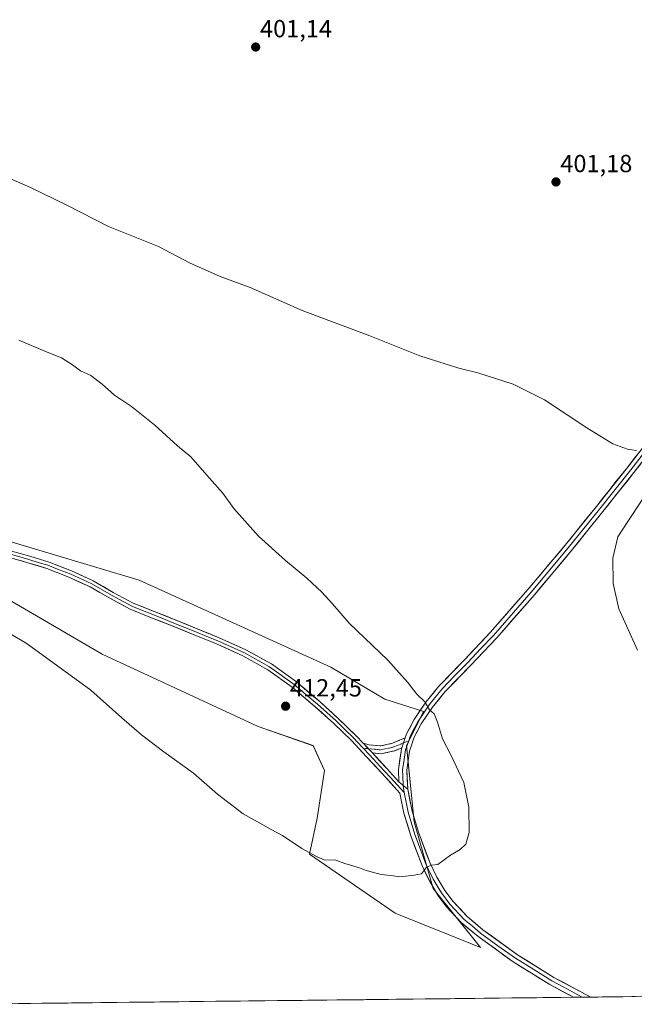
# Model space of a CAD drawing. Units: metres. Extents: x 577114 to 580587, y 4694157 to 4696511.
# Drawn here: x 579169 to 579417, y 4694182 to 4694580 of the extents above; entities that cross this region are included whole.
import ezdxf
from ezdxf.enums import TextEntityAlignment as Align

# ---------------------------------------------------------------- set-up
doc = ezdxf.new("R2010")
doc.units = ezdxf.units.M
doc.header["$MEASUREMENT"] = 0
doc.linetypes.add('TRAZO_Y_PUNTO', pattern=[1, 0.5, -0.25, 0, -0.25])
doc.linetypes.add('TRAZOSX2', pattern=[1.5, 1, -0.5])
for name, color, linetype, lineweight in [('Camino', 19, 'TRAZOSX2', 0), ('Camino Cxs', 19, 'Continuous', 0), ('Camino eje', 19, 'TRAZO_Y_PUNTO', 0), ('Carátula', 7, 'Continuous', 5), ('Cultivos herbáceos CxS', 92, 'Continuous', 0), ('Curva de nivel normal', 36, 'Continuous', 0), ('Layer 0', 7, 'Continuous', 0), ('Matorral CxS', 135, 'Continuous', 0), ('Municipio CxS', 142, 'Continuous', 0), ('Punto de cota en terreno', 7, 'Continuous', 0), ('Rótulo de punto de cota en terreno', 19, 'Continuous', 0)]:
    doc.layers.add(name, color=color, linetype=linetype, lineweight=lineweight)
doc.styles.add('Arial', font='txt', dxfattribs={"height": 0.2})

# ---------------------------------------------------------------- blocks, each defined once
blk = doc.blocks.new('*U150')
at = {"layer": 'Cultivos herbáceos CxS', "color": 92, "linetype": 'Continuous', "lineweight": 0}
for points in [[(579135.7, 4694361.71, 410.93), (579201.91, 4694323.19, 411.15), (579265.05, 4694293.92, 412.05), (579287.38, 4694286.21, 411.97), (579292, 4694276.2, 411.69), (579288.92, 4694256.94, 410.96), (579285.84, 4694242.3, 409.91), (579320.49, 4694218.42, 408.72), (579355.14, 4694204.56, 407.7), (579335.89, 4694228.44, 409.39), (579328.19, 4694255.4, 410.69), (579325.11, 4694286.21, 410.8), (579332.04, 4694300.08, 410.16), (579316.38, 4694305.08, 410.84), (579294.51, 4694317.95, 411.37), (579216.88, 4694353.11, 412.1), (579153.58, 4694372.07, 411.92)], [(580407.05, 4694195.91, 406.17), (579141.6, 4694181.62, 403.92)]]:
    blk.add_polyline3d(points, dxfattribs=at)
blk = doc.blocks.new('*U152')
at = {"layer": 'Matorral CxS', "color": 135, "linetype": 'Continuous', "lineweight": 0}
blk.add_polyline3d([(579153.584, 4694372.0652, 411.9159), (579216.8819, 4694353.1123, 412.0979), (579294.5061, 4694317.9513, 411.3715), (579316.3833, 4694305.084, 410.8358), (579332.0411, 4694300.0797, 410.1637), (579325.1109, 4694286.2143, 410.8042), (579328.1905, 4694255.4004, 410.6904), (579335.8905, 4694228.4385, 409.389), (579355.1393, 4694204.5581, 407.6981), (579320.4908, 4694218.4243, 408.7241), (579285.842, 4694242.3049, 409.9065), (579288.9217, 4694256.9417, 410.9586), (579292.0007, 4694276.1993, 411.6946), (579287.3817, 4694286.2148, 411.9741), (579265.0525, 4694293.9175, 412.0497), (579201.9129, 4694323.1913, 411.1478), (579135.6955, 4694361.7079, 410.9323)], dxfattribs=at)
blk = doc.blocks.new('*U160')
at = {"layer": 'Cultivos herbáceos CxS', "color": 92, "linetype": 'Continuous', "lineweight": 0}
blk.add_polyline3d([(579153.584, 4694372.0652, 411.9159), (579216.8819, 4694353.1123, 412.0979), (579294.5061, 4694317.9513, 411.3715), (579316.3833, 4694305.084, 410.8358), (579332.0411, 4694300.0797, 410.1637), (579325.1109, 4694286.2143, 410.8042), (579328.1905, 4694255.4004, 410.6904), (579335.8905, 4694228.4385, 409.389), (579355.1393, 4694204.5581, 407.6981), (579320.4908, 4694218.4243, 408.7241), (579285.842, 4694242.3049, 409.9065), (579288.9217, 4694256.9417, 410.9586), (579292.0007, 4694276.1993, 411.6946), (579287.3817, 4694286.2148, 411.9741), (579265.0525, 4694293.9175, 412.0497), (579201.9129, 4694323.1913, 411.1478), (579135.6955, 4694361.7079, 410.9323)], dxfattribs=at)
blk = doc.blocks.new('*U164')
at = {"layer": 'Matorral CxS', "color": 135, "linetype": 'Continuous', "lineweight": 0}
blk.add_polyline3d([(579153.584, 4694372.0652, 411.9159), (579216.8819, 4694353.1123, 412.0979), (579294.5061, 4694317.9513, 411.3715), (579316.3833, 4694305.084, 410.8358), (579332.0411, 4694300.0797, 410.1637), (579325.1109, 4694286.2143, 410.8042), (579328.1905, 4694255.4004, 410.6904), (579335.8905, 4694228.4385, 409.389), (579355.1393, 4694204.5581, 407.6981), (579320.4908, 4694218.4243, 408.7241), (579285.842, 4694242.3049, 409.9065), (579288.9217, 4694256.9417, 410.9586), (579292.0007, 4694276.1993, 411.6946), (579287.3817, 4694286.2148, 411.9741), (579265.0525, 4694293.9175, 412.0497), (579201.9129, 4694323.1913, 411.1478), (579135.6955, 4694361.7079, 410.9323)], dxfattribs=at)
blk = doc.blocks.new('5PATER')
at = {"layer": 'Carátula', "linetype": 'Continuous', "lineweight": 5}
h = blk.add_hatch(color=250, dxfattribs=at)
edge = h.paths.add_edge_path()
edge.add_ellipse((0, 0.01), major_axis=(-1.33, -1.34), ratio=0.999422, start_angle=0, end_angle=360)

msp = doc.modelspace()

# ---------------------------------------------------------------- linework, layer by layer
at = {"layer": 'Camino', "color": 19, "linetype": 'TRAZOSX2', "lineweight": 0}
for points in [[(579307.61, 4694287.2), (579309.97, 4694286.54), (579314.73, 4694286.1), (579319.44, 4694287.18), (579322.36, 4694288.39), (579324.62, 4694289.34)], [(579323.27, 4694285.37), (579320.4, 4694284.17), (579314.95, 4694282.92), (579311.33, 4694283.25)]]:
    msp.add_lwpolyline(points, dxfattribs=at)
at = {"layer": 'Camino Cxs', "color": 19, "linetype": 'Continuous', "lineweight": 0}
for points in [[(579324.62, 4694289.34), (579323.27, 4694285.37)], [(579307.61, 4694287.2), (579311.33, 4694283.25)]]:
    msp.add_lwpolyline(points, dxfattribs=at)
msp.add_polyline3d([(579323.27, 4694285.37, 410.94), (579320.4, 4694284.17, 411.09), (579317.68, 4694283.55, 411.2), (579314.95, 4694282.92, 411.28), (579311.33, 4694283.25, 411.34), (579309.47, 4694285.23, 411.43), (579307.61, 4694287.2, 411.52), (579309.97, 4694286.54, 411.45), (579314.73, 4694286.1, 411.32), (579319.44, 4694287.18, 411.16), (579322.36, 4694288.39, 410.99), (579324.62, 4694289.34, 410.82), (579323.27, 4694285.37, 410.94)], close=True, dxfattribs=at)
at = {"layer": 'Camino eje', "color": 19, "linetype": 'TRAZO_Y_PUNTO', "lineweight": 0}
for points in [[(579307.63, 4694285.17), (579309.7, 4694284.98)], [(579309.7, 4694284.98), (579313.03, 4694284.68), (579314.84, 4694284.51), (579319.92, 4694285.68), (579321.36, 4694286.28), (579322.82, 4694286.88), (579323.94, 4694287.35)], [(579323.94, 4694287.35), (579326.02, 4694288.21)]]:
    msp.add_lwpolyline(points, dxfattribs=at)
at = {"layer": 'Cultivos herbáceos CxS', "color": 92, "linetype": 'Continuous', "lineweight": 0}
msp.add_polyline3d([(580407.05, 4694195.91, 406.17), (579141.6, 4694181.62, 403.92)], dxfattribs=at)
at = {"layer": 'Curva de nivel normal', "color": 36, "linetype": 'Continuous', "lineweight": 0}
for points in [[(579418.28, 4694405.55, 405), (579414.53, 4694406.11, 405), (579408.62, 4694408.31, 405), (579398.19, 4694414.73, 405), (579380.98, 4694426.12, 405), (579368.33, 4694432.38, 405), (579353.98, 4694436.96, 405), (579346.33, 4694438.89, 405), (579330.58, 4694443.84, 405), (579310.3, 4694451.93, 405), (579282.86, 4694462.25, 405), (579261.82, 4694471.44, 405), (579249.69, 4694475.94, 405), (579237.28, 4694481.46, 405), (579224.77, 4694488.04, 405), (579204.55, 4694496.18, 405), (579187.89, 4694504.72, 405), (579172.63, 4694512.13, 405), (579148.88, 4694522.37, 405)], [(579168.2, 4694450.17, 410), (579179.63, 4694445.32, 410), (579185.42, 4694443.1, 410), (579189.95, 4694440.28, 410), (579193.11, 4694437.83, 410), (579197.3, 4694435.88, 410), (579201.88, 4694432.46, 410), (579206.98, 4694427.9, 410), (579213.8, 4694423.39, 410), (579223.28, 4694415.81, 410), (579232.5, 4694407.5, 410), (579237.88, 4694403.07, 410), (579244.29, 4694395.55, 410), (579250.8, 4694388.39, 410), (579255.22, 4694382.15, 410), (579265.22, 4694370.93, 410), (579276.17, 4694361.05, 410), (579284.76, 4694353.99, 410), (579290.85, 4694348.24, 410), (579295.19, 4694343.53, 410), (579301.93, 4694335.81, 410), (579317.54, 4694320.81, 410), (579325.73, 4694311.78, 410), (579329.36, 4694307.08, 410), (579332.6, 4694303.92, 410), (579334.48, 4694300.68, 410), (579336.28, 4694299.03, 410), (579337.71, 4694295.74, 410), (579339.65, 4694288.94, 410), (579343.02, 4694282.57, 410), (579348.39, 4694271.26, 410), (579350.31, 4694261.36, 410), (579350.45, 4694251.06, 410), (579349.13, 4694246.41, 410), (579346.88, 4694244.24, 410), (579342.88, 4694241.96, 410), (579337.88, 4694238.19, 410), (579335.21, 4694237.94, 410), (579333.21, 4694237.01, 410), (579331.21, 4694234.32, 410), (579328.29, 4694233.8, 410), (579322.48, 4694233.1, 410), (579318.74, 4694233.69, 410), (579314.94, 4694234.08, 410), (579311.38, 4694235.1, 410), (579308.8, 4694235.7, 410), (579306.11, 4694236.84, 410), (579300.21, 4694238.62, 410), (579296.49, 4694239.87, 410), (579291.8, 4694240.08, 410), (579289.03, 4694241.28, 410), (579282.79, 4694244.6, 410), (579274.93, 4694249.84, 410), (579270.31, 4694252.26, 410), (579258.99, 4694258.6, 410), (579248.64, 4694266.58, 410), (579238.97, 4694275.11, 410), (579226.96, 4694283.7, 410), (579217.83, 4694290.63, 410), (579209.9, 4694297.5, 410), (579197.35, 4694308.62, 410), (579171.52, 4694327.44, 410), (579163.94, 4694332.01, 410)], [(579418.62, 4694324.77, 405), (579411.12, 4694341.55, 405), (579408.79, 4694351.82, 405), (579408.61, 4694361.98, 405), (579410.72, 4694370.67, 405), (579414.7, 4694376.88, 405), (579420.51, 4694385.62, 405)]]:
    msp.add_polyline3d(points, dxfattribs=at)
at = {"layer": 'Layer 0', "linetype": 'Continuous', "lineweight": 0}
for points in [[(579324.62, 4694289.34), (579325.18, 4694290.98), (579328.21, 4694296.73), (579332.97, 4694303.77), (579338.26, 4694310.3), (579348.72, 4694321.08), (579359.06, 4694331.93), (579374.36, 4694349.44), (579389.33, 4694367.26), (579402, 4694382.97), (579414.55, 4694398.75), (579425.63, 4694413), (579436.76, 4694427.23), (579455.5, 4694449.98), (579474.71, 4694472.35), (579492.61, 4694492.66), (579510.49, 4694512.98), (579518.89, 4694522.7)], [(579428.28, 4694410.93), (579417.2, 4694396.66), (579404.62, 4694380.87), (579391.93, 4694365.12), (579376.92, 4694347.25), (579361.55, 4694329.66), (579351.15, 4694318.74), (579340.78, 4694308.06), (579335.68, 4694301.76), (579331.11, 4694295), (579328.28, 4694289.64), (579326.38, 4694284.03), (579325.23, 4694276.37), (579325.61, 4694268.67)], [(579421.42, 4694404.84), (579415.88, 4694397.71), (579409.59, 4694389.81), (579403.31, 4694381.92), (579396.98, 4694374.07), (579390.63, 4694366.19), (579375.64, 4694348.35), (579360.31, 4694330.8), (579355.11, 4694325.34), (579349.94, 4694319.91), (579344.75, 4694314.57), (579339.52, 4694309.18), (579334.33, 4694302.77), (579329.66, 4694295.87), (579328.25, 4694293.19), (579326.73, 4694290.31), (579326.45, 4694289.49), (579326.02, 4694288.21)], [(579164.81, 4694365.07), (579172.63, 4694362.8), (579180.43, 4694360.46), (579189.5, 4694356.9), (579198.35, 4694352.84), (579206.36, 4694348.22), (579214.48, 4694343.88), (579222.99, 4694340.48), (579231.5, 4694337.1), (579240.43, 4694333.49), (579249.36, 4694329.86), (579260.13, 4694325.02), (579270.48, 4694319.24), (579280.57, 4694312.03), (579290, 4694304.01), (579297.54, 4694297.23), (579304.78, 4694290.18), (579307.61, 4694287.2)], [(579392.73, 4694184.45), (579383.12, 4694189.6), (579368.26, 4694198.85), (579354, 4694209.12), (579347.33, 4694214.74), (579341.39, 4694221.05), (579337.87, 4694225.76), (579334.43, 4694231.49), (579331.56, 4694237.39), (579326.87, 4694249.76), (579324.12, 4694258.95), (579322.49, 4694267.06), (579321.28, 4694268.39), (579315.11, 4694275.14), (579308.98, 4694281.75), (579302.82, 4694288.25), (579295.67, 4694295.22), (579288.19, 4694301.94), (579278.87, 4694309.86), (579269, 4694316.91), (579258.89, 4694322.56), (579248.28, 4694327.34), (579239.4, 4694330.94), (579230.48, 4694334.54), (579221.97, 4694337.93), (579213.32, 4694341.38), (579205.02, 4694345.82), (579197.09, 4694350.39), (579188.42, 4694354.37), (579179.53, 4694357.85), (579171.86, 4694360.16), (579164, 4694362.44)], [(579164.41, 4694363.76), (579172.25, 4694361.48), (579176.08, 4694360.33), (579179.98, 4694359.16), (579184.52, 4694357.38), (579188.96, 4694355.64), (579197.72, 4694351.62), (579205.69, 4694347.02), (579213.9, 4694342.63), (579218.23, 4694340.91), (579222.48, 4694339.21), (579226.74, 4694337.51), (579230.99, 4694335.82), (579235.46, 4694334.02), (579239.92, 4694332.22), (579244.36, 4694330.42), (579248.82, 4694328.6), (579254.13, 4694326.21), (579259.51, 4694323.79), (579269.74, 4694318.08), (579279.72, 4694310.95), (579284.44, 4694306.94), (579289.1, 4694302.98), (579292.84, 4694299.62), (579296.61, 4694296.23), (579300.23, 4694292.7), (579303.8, 4694289.22), (579305.22, 4694287.73), (579307.63, 4694285.17)], [(579307.63, 4694285.17), (579310.16, 4694282.5), (579316.12, 4694276.07), (579318.6, 4694273.36), (579324.17, 4694267.27)], [(579322.09, 4694271.58), (579321.85, 4694276.54), (579323.09, 4694284.83), (579323.27, 4694285.37)], [(579326.02, 4694288.21), (579324.78, 4694284.57), (579324.16, 4694280.6), (579323.54, 4694276.46), (579323.66, 4694273.98), (579323.85, 4694270.13)], [(579311.33, 4694283.25), (579317.13, 4694277), (579322.09, 4694271.58)], [(579322.09, 4694271.58), (579325.61, 4694268.67)], [(579323.85, 4694270.13), (579324.17, 4694267.27)], [(579324.17, 4694267.27), (579324.94, 4694263.42), (579325.76, 4694259.36), (579328.47, 4694250.3), (579330.77, 4694244.24), (579333.11, 4694238.06), (579334.55, 4694235.11), (579335.91, 4694232.29), (579337.55, 4694229.57), (579339.27, 4694226.7), (579342.68, 4694222.14), (579348.49, 4694215.97), (579351.83, 4694213.16), (579355.04, 4694210.45), (579362.17, 4694205.32), (579369.2, 4694200.25), (579376.63, 4694195.63), (579383.97, 4694191.06), (579388.77, 4694188.49), (579396.22, 4694184.49)], [(579325.61, 4694268.67), (579327.39, 4694259.77), (579330.06, 4694250.84), (579334.66, 4694238.72), (579337.39, 4694233.09), (579340.67, 4694227.64), (579343.97, 4694223.22), (579349.65, 4694217.19), (579356.08, 4694211.78), (579370.13, 4694201.65), (579384.81, 4694192.52), (579399.71, 4694184.53)], [(579396.22, 4694184.49), (579392.73, 4694184.45)], [(579399.71, 4694184.53), (579396.22, 4694184.49)]]:
    msp.add_lwpolyline(points, dxfattribs=at)
for points in [[(579419.97, 4694400.23, 405), (579417.2, 4694396.66, 405.13), (579414.68, 4694393.5, 405.27), (579412.17, 4694390.34, 405.35), (579409.65, 4694387.19, 405.43), (579407.14, 4694384.03, 405.46), (579404.62, 4694380.87, 405.5), (579402.08, 4694377.72, 405.55), (579399.54, 4694374.57, 405.65), (579397.01, 4694371.42, 405.73), (579394.47, 4694368.27, 405.83), (579391.93, 4694365.12, 405.86), (579388.93, 4694361.55, 405.95), (579385.93, 4694357.97, 406.09), (579382.92, 4694354.4, 406.23), (579379.92, 4694350.82, 406.39), (579376.92, 4694347.25, 406.52), (579373.85, 4694343.73, 406.72), (579370.77, 4694340.21, 406.93), (579367.7, 4694336.7, 407.1), (579364.62, 4694333.18, 407.34), (579361.55, 4694329.66, 407.56), (579358.95, 4694326.93, 407.76), (579356.35, 4694324.2, 407.94), (579353.75, 4694321.47, 408.19), (579351.15, 4694318.74, 408.35), (579347.69, 4694315.18, 408.69), (579344.24, 4694311.62, 408.99), (579340.78, 4694308.06, 409.3), (579338.23, 4694304.91, 409.58), (579335.68, 4694301.76, 409.83), (579333.4, 4694298.38, 410.11), (579331.11, 4694295, 410.38), (579329.7, 4694292.32, 410.54), (579328.28, 4694289.64, 410.64), (579327.33, 4694286.84, 410.69), (579326.38, 4694284.03, 410.77), (579325.81, 4694280.2, 410.89), (579325.23, 4694276.37, 410.98), (579325.42, 4694272.52, 411.02), (579325.61, 4694268.67, 411.02), (579322.09, 4694271.58, 411.05), (579321.85, 4694276.54, 411.03), (579322.47, 4694280.69, 411), (579323.09, 4694284.83, 410.95), (579323.27, 4694285.37, 410.94), (579324.62, 4694289.34, 410.82), (579325.18, 4694290.98, 410.78), (579326.7, 4694293.86, 410.6), (579328.21, 4694296.73, 410.47), (579330.59, 4694300.25, 410.19), (579332.97, 4694303.77, 409.92), (579335.62, 4694307.04, 409.65), (579338.26, 4694310.3, 409.37), (579340.88, 4694313, 409.09), (579343.49, 4694315.69, 408.84), (579346.11, 4694318.39, 408.62), (579348.72, 4694321.08, 408.4), (579352.17, 4694324.7, 408.14), (579355.61, 4694328.31, 407.87), (579359.06, 4694331.93, 407.62), (579362.12, 4694335.43, 407.39), (579365.18, 4694338.93, 407.15), (579368.24, 4694342.44, 406.99), (579371.3, 4694345.94, 406.8), (579374.36, 4694349.44, 406.64), (579377.35, 4694353, 406.54), (579380.35, 4694356.57, 406.31), (579383.34, 4694360.13, 406.18), (579386.34, 4694363.7, 406.05), (579389.33, 4694367.26, 405.97), (579391.86, 4694370.4, 405.91), (579394.4, 4694373.54, 405.84), (579396.93, 4694376.69, 405.8), (579399.47, 4694379.83, 405.7), (579402, 4694382.97, 405.63), (579404.51, 4694386.13, 405.57), (579407.02, 4694389.28, 405.52), (579409.53, 4694392.44, 405.43), (579412.04, 4694395.59, 405.31), (579414.55, 4694398.75, 405.18), (579417.32, 4694402.31, 405), (579420.09, 4694405.88, 404.76)], [(579164.81, 4694365.07, 411.85), (579168.72, 4694363.94, 411.86), (579172.63, 4694362.8, 411.91), (579176.53, 4694361.63, 411.95), (579180.43, 4694360.46, 411.95), (579184.97, 4694358.68, 412.02), (579189.5, 4694356.9, 412.04), (579193.93, 4694354.87, 412.04), (579198.35, 4694352.84, 412.09), (579202.36, 4694350.53, 412.08), (579206.36, 4694348.22, 412.13), (579210.42, 4694346.05, 412.17), (579214.48, 4694343.88, 412.21), (579218.74, 4694342.18, 412.29), (579222.99, 4694340.48, 412.32), (579227.25, 4694338.79, 412.39), (579231.5, 4694337.1, 412.45), (579235.97, 4694335.3, 412.47), (579240.43, 4694333.49, 412.55), (579244.9, 4694331.68, 412.58), (579249.36, 4694329.86, 412.54), (579252.95, 4694328.25, 412.61), (579256.54, 4694326.63, 412.63), (579260.13, 4694325.02, 412.53), (579263.58, 4694323.09, 412.52), (579267.03, 4694321.17, 412.44), (579270.48, 4694319.24, 412.37), (579273.84, 4694316.84, 412.35), (579277.21, 4694314.43, 412.3), (579280.57, 4694312.03, 412.3), (579283.71, 4694309.36, 412.18), (579286.86, 4694306.68, 412.1), (579290, 4694304.01, 412.03), (579292.51, 4694301.75, 411.97), (579295.03, 4694299.49, 411.91), (579297.54, 4694297.23, 411.84), (579299.95, 4694294.88, 411.79), (579302.37, 4694292.53, 411.73), (579304.78, 4694290.18, 411.62), (579307.61, 4694287.2, 411.52), (579309.47, 4694285.23, 411.43), (579311.33, 4694283.25, 411.34), (579314.23, 4694280.13, 411.32), (579317.13, 4694277, 411.27), (579319.61, 4694274.29, 411.14), (579322.09, 4694271.58, 411.05), (579325.61, 4694268.67, 411.02), (579326.5, 4694264.22, 410.93), (579327.39, 4694259.77, 410.83), (579328.73, 4694255.31, 410.75), (579330.06, 4694250.84, 410.59), (579331.59, 4694246.8, 410.36), (579333.13, 4694242.76, 410.2), (579334.66, 4694238.72, 410.03), (579336.03, 4694235.91, 409.85), (579337.39, 4694233.09, 409.66), (579339.03, 4694230.37, 409.53), (579340.67, 4694227.64, 409.36), (579342.32, 4694225.43, 409.21), (579343.97, 4694223.22, 409.11), (579346.81, 4694220.21, 408.88), (579349.65, 4694217.19, 408.7), (579352.87, 4694214.49, 408.5), (579356.08, 4694211.78, 408.33), (579359.59, 4694209.25, 408.09), (579363.11, 4694206.72, 407.89), (579366.62, 4694204.18, 407.61), (579370.13, 4694201.65, 407.44), (579373.8, 4694199.37, 407.19), (579377.47, 4694197.09, 406.98), (579381.14, 4694194.8, 406.71), (579384.81, 4694192.52, 406.5), (579388.54, 4694190.52, 406.29), (579392.26, 4694188.53, 405.99), (579395.99, 4694186.53, 405.78), (579399.71, 4694184.53, 405.57), (579392.73, 4694184.45, 405.79), (579390.9, 4694185.43, 405.89), (579387.01, 4694187.52, 406.13), (579383.12, 4694189.6, 406.41), (579379.41, 4694191.91, 406.58), (579375.69, 4694194.23, 406.84), (579371.98, 4694196.54, 407.06), (579368.26, 4694198.85, 407.3), (579364.7, 4694201.42, 407.48), (579361.13, 4694203.99, 407.72), (579357.57, 4694206.55, 407.95), (579354, 4694209.12, 408.19), (579350.67, 4694211.93, 408.4), (579347.33, 4694214.74, 408.64), (579344.36, 4694217.9, 408.82), (579341.39, 4694221.05, 409.02), (579339.63, 4694223.41, 409.19), (579337.87, 4694225.76, 409.37), (579336.15, 4694228.63, 409.5), (579334.43, 4694231.49, 409.66), (579333, 4694234.44, 409.85), (579331.56, 4694237.39, 409.99), (579330, 4694241.51, 410.23), (579328.43, 4694245.64, 410.46), (579326.87, 4694249.76, 410.59), (579325.5, 4694254.36, 410.74), (579324.12, 4694258.95, 410.91), (579323.31, 4694263.01, 411), (579322.49, 4694267.06, 411.05), (579321.28, 4694268.39, 411.08), (579318.2, 4694271.77, 411.22), (579315.11, 4694275.14, 411.33), (579312.05, 4694278.45, 411.36), (579308.98, 4694281.75, 411.43), (579305.9, 4694285, 411.55), (579302.82, 4694288.25, 411.64), (579299.25, 4694291.74, 411.81), (579295.67, 4694295.22, 411.87), (579293.18, 4694297.46, 411.95), (579290.68, 4694299.7, 411.99), (579288.19, 4694301.94, 412.07), (579285.08, 4694304.58, 412.16), (579281.98, 4694307.22, 412.24), (579278.87, 4694309.86, 412.31), (579275.58, 4694312.21, 412.34), (579272.29, 4694314.56, 412.35), (579269, 4694316.91, 412.43), (579265.63, 4694318.79, 412.47), (579262.26, 4694320.68, 412.58), (579258.89, 4694322.56, 412.6), (579255.35, 4694324.15, 412.64), (579251.82, 4694325.75, 412.64), (579248.28, 4694327.34, 412.61), (579243.84, 4694329.14, 412.59), (579239.4, 4694330.94, 412.57), (579234.94, 4694332.74, 412.49), (579230.48, 4694334.54, 412.42), (579226.23, 4694336.24, 412.37), (579221.97, 4694337.93, 412.29), (579217.65, 4694339.66, 412.24), (579213.32, 4694341.38, 412.18), (579209.17, 4694343.6, 412.1), (579205.02, 4694345.82, 412.07), (579201.06, 4694348.11, 412.04), (579197.09, 4694350.39, 412.05), (579192.76, 4694352.38, 412), (579188.42, 4694354.37, 411.96), (579183.98, 4694356.11, 411.94), (579179.53, 4694357.85, 411.88), (579175.7, 4694359.01, 411.85), (579171.86, 4694360.16, 411.85), (579167.93, 4694361.3, 411.78)]]:
    msp.add_polyline3d(points, dxfattribs=at)
at = {"layer": 'Municipio CxS', "color": 142, "linetype": 'Continuous', "lineweight": 0}
msp.add_polyline3d([(579417.76, 4694184.73, 404.97), (579412.76, 4694184.68, 405.2), (579407.77, 4694184.62, 405.35), (579402.77, 4694184.56, 405.49), (579397.78, 4694184.51, 405.63), (579392.79, 4694184.45, 405.79), (579387.79, 4694184.4, 405.92), (579382.8, 4694184.34, 406.05), (579377.8, 4694184.28, 406.13), (579372.81, 4694184.23, 406.22), (579367.81, 4694184.17, 406.29), (579362.82, 4694184.11, 406.34), (579357.83, 4694184.06, 406.44), (579352.83, 4694184, 406.51), (579347.84, 4694183.94, 406.59), (579342.84, 4694183.89, 406.68), (579337.85, 4694183.83, 406.74), (579332.85, 4694183.78, 406.79), (579327.86, 4694183.72, 406.82), (579322.87, 4694183.66, 406.84), (579317.87, 4694183.61, 406.83), (579312.88, 4694183.55, 406.8), (579307.88, 4694183.49, 406.77), (579302.89, 4694183.44, 406.69), (579297.89, 4694183.38, 406.67), (579292.9, 4694183.32, 406.68), (579287.91, 4694183.27, 406.62), (579282.91, 4694183.21, 406.51), (579277.92, 4694183.15, 406.4), (579272.92, 4694183.1, 406.32), (579267.93, 4694183.04, 406.27), (579262.93, 4694182.99, 406.25), (579257.94, 4694182.93, 406.24), (579252.95, 4694182.87, 406.21), (579247.95, 4694182.82, 406.18), (579242.96, 4694182.76, 406.17), (579237.96, 4694182.7, 406.15), (579232.97, 4694182.65, 406.12), (579227.97, 4694182.59, 406.09), (579222.98, 4694182.53, 406.04), (579217.99, 4694182.48, 406), (579212.99, 4694182.42, 405.96), (579208, 4694182.36, 405.93), (579203, 4694182.31, 405.92), (579198.01, 4694182.25, 405.9), (579193.01, 4694182.2, 405.87), (579188.02, 4694182.14, 405.86), (579183.03, 4694182.08, 405.82), (579178.03, 4694182.03, 405.73), (579173.04, 4694181.97, 405.6), (579168.04, 4694181.91, 405.41)], dxfattribs=at)

# ---------------------------------------------------------------- block references
at = {"layer": 'Cultivos herbáceos CxS', "color": 92, "linetype": 'Continuous', "lineweight": 0}
for name in ['*U150', '*U160']:
    msp.add_blockref(name, (0, 0), dxfattribs=at)
at = {"layer": 'Matorral CxS', "color": 135, "linetype": 'Continuous', "lineweight": 0}
for name in ['*U152', '*U164']:
    msp.add_blockref(name, (0, 0), dxfattribs=at)
at = {"layer": 'Punto de cota en terreno', "linetype": 'Continuous', "lineweight": 0}
for p in [(579264.08, 4694568.73, 401.14), (579385.64, 4694514.19, 401.18), (579276.19, 4694302.16, 412.45)]:
    msp.add_blockref('5PATER', p, dxfattribs=at)

# ---------------------------------------------------------------- texts
at = {"layer": 'Rótulo de punto de cota en terreno', "color": 19, "linetype": 'Continuous', "lineweight": 0, "style": 'Arial'}
for s, p in [('401,14', (579265.84, 4694570.49)), ('401,18', (579387.4, 4694515.95)), ('412,45', (579277.95, 4694303.92))]:
    msp.add_text(s, height=7, dxfattribs=at).set_placement(p, align=Align.BOTTOM_LEFT)

doc.saveas('drawing.dxf')
